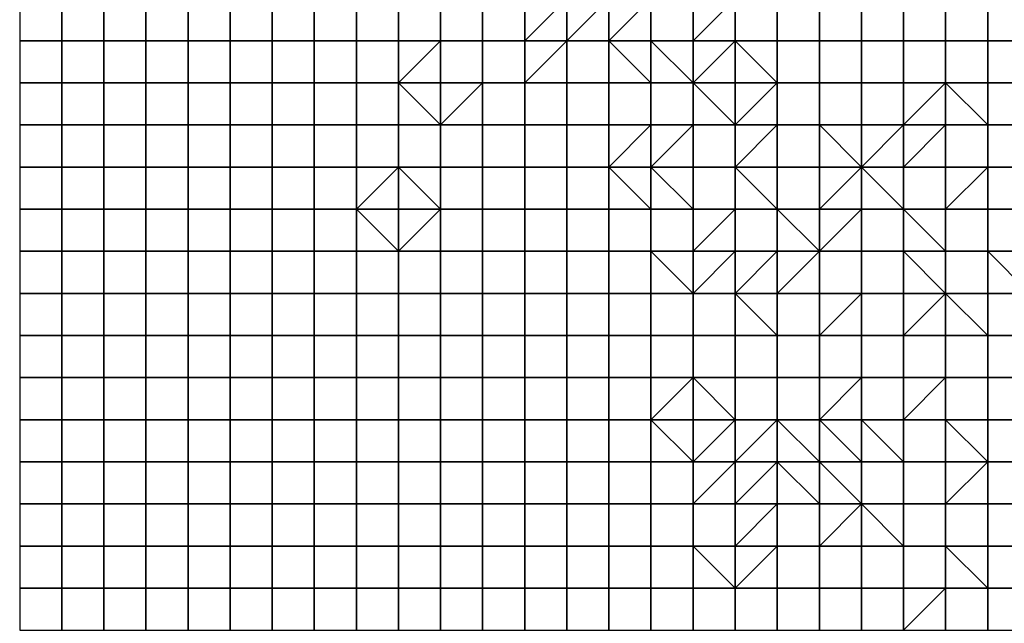
# Model space of a CAD drawing. Units: metres. Extents: x 0 to 19.6, y 0 to 19.3.
# Drawn here: x 0 to 2.3, y 2.8 to 4.2 of the extents above; entities that cross this region are included whole.
import ezdxf

# ---------------------------------------------------------------- set-up
doc = ezdxf.new("R2010")
doc.units = ezdxf.units.M

msp = doc.modelspace()

# ---------------------------------------------------------------- linework, layer by layer
at = {"layer": 'data reduced gear sample'}
for points in [[(0, 4.3, 0.05), (0, 4.2, 0.05), (0.1, 4.2, 0.05), (0.1, 4.3, 0.05)], [(0.1, 4.3, 0.05), (0.1, 4.2, 0.05), (0.2, 4.2, 0.05), (0.2, 4.3, 0.05)], [(0.2, 4.3, 0.05), (0.2, 4.2, 0.05), (0.3, 4.2, 0.05), (0.3, 4.3, 0.05)], [(0.3, 4.3, 0.05), (0.3, 4.2, 0.05), (0.4, 4.2, 0.05), (0.4, 4.3, 0.05)], [(0.4, 4.3, 0.05), (0.4, 4.2, 0.05), (0.5, 4.2, 0.05), (0.5, 4.3, 0.05)], [(0.5, 4.3, 0.05), (0.5, 4.2, 0.05), (0.6, 4.2, 0.05), (0.6, 4.3, 0.05)], [(0.6, 4.3, 0.05), (0.6, 4.2, 0.05), (0.7, 4.2, 0.05), (0.7, 4.3, 0.05)], [(0.7, 4.3, 0.05), (0.7, 4.2, 0.05), (0.8, 4.2, 0.05), (0.8, 4.3, 0.05)], [(0.8, 4.3, 0.05), (0.8, 4.2, 0.05), (0.9, 4.2, 0.05), (0.9, 4.3, 0.05)], [(0.9, 4.3, 0.05), (0.9, 4.2, 0.05), (1, 4.2, 0.05), (1, 4.3, 0.05)], [(1, 4.3, 0.05), (1, 4.2, 0.05), (1.1, 4.2, 0.075), (1.1, 4.3, 0.075)], [(1.1, 4.3, 0.075), (1.1, 4.2, 0.075), (1.2, 4.2, 0.075), (1.2, 4.3, 0.075)], [(1.2, 4.3, 0.075), (1.2, 4.2, 0.075), (1.3, 4.3, 0.075)], [(1.2, 4.2, 0.075), (1.3, 4.2, 0.05), (1.3, 4.3, 0.075)], [(1.3, 4.3, 0.075), (1.3, 4.2, 0.05), (1.4, 4.3, 0.05)], [(1.3, 4.2, 0.05), (1.4, 4.2, 0.05), (1.4, 4.3, 0.05)], [(1.4, 4.3, 0.05), (1.4, 4.2, 0.05), (1.5, 4.3, 0.05)], [(1.4, 4.2, 0.05), (1.5, 4.2, 0.075), (1.5, 4.3, 0.05)], [(1.5, 4.3, 0.05), (1.5, 4.2, 0.075), (1.6, 4.2, 0.075), (1.6, 4.3, 0.05)], [(1.6, 4.3, 0.05), (1.6, 4.2, 0.075), (1.7, 4.3, 0.075)], [(1.6, 4.2, 0.075), (1.7, 4.2, 0.075), (1.7, 4.3, 0.075)], [(1.7, 4.3, 0.075), (1.7, 4.2, 0.075), (1.8, 4.2, 0.075), (1.8, 4.3, 0.075)], [(1.8, 4.3, 0.075), (1.8, 4.2, 0.075), (1.9, 4.2, 0.075), (1.9, 4.3, 0.075)], [(1.9, 4.3, 0.075), (1.9, 4.2, 0.075), (2, 4.2, 0.075), (2, 4.3, 0.075)], [(2, 4.3, 0.075), (2, 4.2, 0.075), (2.1, 4.2, 0.075), (2.1, 4.3, 0.075)], [(2.1, 4.3, 0.075), (2.1, 4.2, 0.075), (2.2, 4.2, 0.075), (2.2, 4.3, 0.075)], [(2.2, 4.3, 0.075), (2.2, 4.2, 0.075), (2.3, 4.2, 0.075), (2.3, 4.3, 0.075)], [(2.3, 4.3, 0.075), (2.3, 4.2, 0.075), (2.4, 4.2, 0.075), (2.4, 4.3, 0.075)], [(0, 4.2, 0.05), (0, 4.1, 0.05), (0.1, 4.1, 0.05), (0.1, 4.2, 0.05)], [(0.1, 4.2, 0.05), (0.1, 4.1, 0.05), (0.2, 4.1, 0.05), (0.2, 4.2, 0.05)], [(0.2, 4.2, 0.05), (0.2, 4.1, 0.05), (0.3, 4.1, 0.05), (0.3, 4.2, 0.05)], [(0.3, 4.2, 0.05), (0.3, 4.1, 0.05), (0.4, 4.1, 0.05), (0.4, 4.2, 0.05)], [(0.4, 4.2, 0.05), (0.4, 4.1, 0.05), (0.5, 4.1, 0.05), (0.5, 4.2, 0.05)], [(0.5, 4.2, 0.05), (0.5, 4.1, 0.05), (0.6, 4.1, 0.05), (0.6, 4.2, 0.05)], [(0.6, 4.2, 0.05), (0.6, 4.1, 0.05), (0.7, 4.1, 0.05), (0.7, 4.2, 0.05)], [(0.7, 4.2, 0.05), (0.7, 4.1, 0.05), (0.8, 4.1, 0.05), (0.8, 4.2, 0.05)], [(0.8, 4.2, 0.05), (0.8, 4.1, 0.05), (0.9, 4.1, 0.05), (0.9, 4.2, 0.05)], [(0.9, 4.2, 0.05), (0.9, 4.1, 0.05), (1, 4.2, 0.05)], [(0.9, 4.1, 0.05), (1, 4.1, 0.075), (1, 4.2, 0.05)], [(1, 4.2, 0.05), (1, 4.1, 0.075), (1.1, 4.1, 0.05), (1.1, 4.2, 0.075)], [(1.1, 4.2, 0.075), (1.1, 4.1, 0.05), (1.2, 4.1, 0.05), (1.2, 4.2, 0.075)], [(1.2, 4.2, 0.075), (1.2, 4.1, 0.05), (1.3, 4.2, 0.05)], [(1.2, 4.1, 0.05), (1.3, 4.1, 0.05), (1.3, 4.2, 0.05)], [(1.3, 4.2, 0.05), (1.3, 4.1, 0.05), (1.4, 4.1, 0.05), (1.4, 4.2, 0.05)], [(1.4, 4.2, 0.05), (1.4, 4.1, 0.05), (1.5, 4.1, 0.05)], [(1.5, 4.1, 0.05), (1.5, 4.2, 0.075), (1.4, 4.2, 0.05)], [(1.5, 4.2, 0.075), (1.5, 4.1, 0.05), (1.6, 4.1, 0.075)], [(1.6, 4.1, 0.075), (1.6, 4.2, 0.075), (1.5, 4.2, 0.075)], [(1.6, 4.2, 0.075), (1.6, 4.1, 0.075), (1.7, 4.2, 0.075)], [(1.6, 4.1, 0.075), (1.7, 4.1, 0.05), (1.7, 4.2, 0.075)], [(1.7, 4.2, 0.075), (1.7, 4.1, 0.05), (1.8, 4.1, 0.075)], [(1.8, 4.1, 0.075), (1.8, 4.2, 0.075), (1.7, 4.2, 0.075)], [(1.8, 4.2, 0.075), (1.8, 4.1, 0.075), (1.9, 4.1, 0.075), (1.9, 4.2, 0.075)], [(1.9, 4.2, 0.075), (1.9, 4.1, 0.075), (2, 4.1, 0.075), (2, 4.2, 0.075)], [(2, 4.2, 0.075), (2, 4.1, 0.075), (2.1, 4.1, 0.075), (2.1, 4.2, 0.075)], [(2.1, 4.2, 0.075), (2.1, 4.1, 0.075), (2.2, 4.1, 0.075), (2.2, 4.2, 0.075)], [(2.2, 4.2, 0.075), (2.2, 4.1, 0.075), (2.3, 4.1, 0.075), (2.3, 4.2, 0.075)], [(2.3, 4.2, 0.075), (2.3, 4.1, 0.075), (2.4, 4.1, 0.075), (2.4, 4.2, 0.075)], [(0, 4.1, 0.05), (0, 4, 0.05), (0.1, 4, 0.05), (0.1, 4.1, 0.05)], [(0.1, 4.1, 0.05), (0.1, 4, 0.05), (0.2, 4, 0.05), (0.2, 4.1, 0.05)], [(0.2, 4.1, 0.05), (0.2, 4, 0.05), (0.3, 4, 0.05), (0.3, 4.1, 0.05)], [(0.3, 4.1, 0.05), (0.3, 4, 0.05), (0.4, 4, 0.05), (0.4, 4.1, 0.05)], [(0.4, 4.1, 0.05), (0.4, 4, 0.05), (0.5, 4, 0.05), (0.5, 4.1, 0.05)], [(0.5, 4.1, 0.05), (0.5, 4, 0.05), (0.6, 4, 0.05), (0.6, 4.1, 0.05)], [(0.6, 4.1, 0.05), (0.6, 4, 0.05), (0.7, 4, 0.05), (0.7, 4.1, 0.05)], [(0.7, 4.1, 0.05), (0.7, 4, 0.05), (0.8, 4, 0.05), (0.8, 4.1, 0.05)], [(0.8, 4.1, 0.05), (0.8, 4, 0.05), (0.9, 4, 0.05), (0.9, 4.1, 0.05)], [(0.9, 4.1, 0.05), (0.9, 4, 0.05), (1, 4, 0.05)], [(1, 4, 0.05), (1, 4.1, 0.075), (0.9, 4.1, 0.05)], [(1, 4.1, 0.075), (1, 4, 0.05), (1.1, 4.1, 0.05)], [(1, 4, 0.05), (1.1, 4, 0.05), (1.1, 4.1, 0.05)], [(1.1, 4.1, 0.05), (1.1, 4, 0.05), (1.2, 4, 0.05), (1.2, 4.1, 0.05)], [(1.2, 4.1, 0.05), (1.2, 4, 0.05), (1.3, 4, 0.05), (1.3, 4.1, 0.05)], [(1.3, 4.1, 0.05), (1.3, 4, 0.05), (1.4, 4, 0.05), (1.4, 4.1, 0.05)], [(1.4, 4.1, 0.05), (1.4, 4, 0.05), (1.5, 4, 0.05), (1.5, 4.1, 0.05)], [(1.5, 4.1, 0.05), (1.5, 4, 0.05), (1.6, 4, 0.075), (1.6, 4.1, 0.075)], [(1.6, 4.1, 0.075), (1.6, 4, 0.075), (1.7, 4, 0.075)], [(1.7, 4, 0.075), (1.7, 4.1, 0.05), (1.6, 4.1, 0.075)], [(1.7, 4.1, 0.05), (1.7, 4, 0.075), (1.8, 4.1, 0.075)], [(1.7, 4, 0.075), (1.8, 4, 0.075), (1.8, 4.1, 0.075)], [(1.8, 4.1, 0.075), (1.8, 4, 0.075), (1.9, 4, 0.075), (1.9, 4.1, 0.075)], [(1.9, 4.1, 0.075), (1.9, 4, 0.075), (2, 4, 0.075), (2, 4.1, 0.075)], [(2, 4.1, 0.075), (2, 4, 0.075), (2.1, 4, 0.075), (2.1, 4.1, 0.075)], [(2.1, 4.1, 0.075), (2.1, 4, 0.075), (2.2, 4.1, 0.075)], [(2.1, 4, 0.075), (2.2, 4, 0.05), (2.2, 4.1, 0.075)], [(2.2, 4.1, 0.075), (2.2, 4, 0.05), (2.3, 4, 0.075)], [(2.3, 4, 0.075), (2.3, 4.1, 0.075), (2.2, 4.1, 0.075)], [(2.3, 4.1, 0.075), (2.3, 4, 0.075), (2.4, 4, 0.075), (2.4, 4.1, 0.075)], [(0, 4, 0.05), (0, 3.9, 0.05), (0.1, 3.9, 0.05), (0.1, 4, 0.05)], [(0.1, 4, 0.05), (0.1, 3.9, 0.05), (0.2, 3.9, 0.05), (0.2, 4, 0.05)], [(0.2, 4, 0.05), (0.2, 3.9, 0.05), (0.3, 3.9, 0.05), (0.3, 4, 0.05)], [(0.3, 4, 0.05), (0.3, 3.9, 0.05), (0.4, 3.9, 0.05), (0.4, 4, 0.05)], [(0.4, 4, 0.05), (0.4, 3.9, 0.05), (0.5, 3.9, 0.05), (0.5, 4, 0.05)], [(0.5, 4, 0.05), (0.5, 3.9, 0.05), (0.6, 3.9, 0.05), (0.6, 4, 0.05)], [(0.6, 4, 0.05), (0.6, 3.9, 0.05), (0.7, 3.9, 0.05), (0.7, 4, 0.05)], [(0.7, 4, 0.05), (0.7, 3.9, 0.05), (0.8, 3.9, 0.05), (0.8, 4, 0.05)], [(0.8, 4, 0.05), (0.8, 3.9, 0.05), (0.9, 3.9, 0.05), (0.9, 4, 0.05)], [(0.9, 4, 0.05), (0.9, 3.9, 0.05), (1, 3.9, 0.05), (1, 4, 0.05)], [(1, 4, 0.05), (1, 3.9, 0.05), (1.1, 3.9, 0.05), (1.1, 4, 0.05)], [(1.1, 4, 0.05), (1.1, 3.9, 0.05), (1.2, 3.9, 0.05), (1.2, 4, 0.05)], [(1.2, 4, 0.05), (1.2, 3.9, 0.05), (1.3, 3.9, 0.05), (1.3, 4, 0.05)], [(1.3, 4, 0.05), (1.3, 3.9, 0.05), (1.4, 3.9, 0.05), (1.4, 4, 0.05)], [(1.4, 4, 0.05), (1.4, 3.9, 0.05), (1.5, 4, 0.05)], [(1.4, 3.9, 0.05), (1.5, 3.9, 0.075), (1.5, 4, 0.05)], [(1.5, 4, 0.05), (1.5, 3.9, 0.075), (1.6, 4, 0.075)], [(1.5, 3.9, 0.075), (1.6, 3.9, 0.075), (1.6, 4, 0.075)], [(1.6, 4, 0.075), (1.6, 3.9, 0.075), (1.7, 3.9, 0.075), (1.7, 4, 0.075)], [(1.7, 4, 0.075), (1.7, 3.9, 0.075), (1.8, 4, 0.075)], [(1.7, 3.9, 0.075), (1.8, 3.9, 0.05), (1.8, 4, 0.075)], [(1.8, 4, 0.075), (1.8, 3.9, 0.05), (1.9, 3.9, 0.05), (1.9, 4, 0.075)], [(1.9, 4, 0.075), (1.9, 3.9, 0.05), (2, 3.9, 0.075)], [(2, 3.9, 0.075), (2, 4, 0.075), (1.9, 4, 0.075)], [(2, 4, 0.075), (2, 3.9, 0.075), (2.1, 4, 0.075)], [(2, 3.9, 0.075), (2.1, 3.9, 0.05), (2.1, 4, 0.075)], [(2.1, 4, 0.075), (2.1, 3.9, 0.05), (2.2, 4, 0.05)], [(2.1, 3.9, 0.05), (2.2, 3.9, 0.05), (2.2, 4, 0.05)], [(2.2, 4, 0.05), (2.2, 3.9, 0.05), (2.3, 3.9, 0.075), (2.3, 4, 0.075)], [(2.3, 4, 0.075), (2.3, 3.9, 0.075), (2.4, 3.9, 0.075), (2.4, 4, 0.075)], [(0, 3.9, 0.05), (0, 3.8, 0.05), (0.1, 3.8, 0.05), (0.1, 3.9, 0.05)], [(0.1, 3.9, 0.05), (0.1, 3.8, 0.05), (0.2, 3.8, 0.05), (0.2, 3.9, 0.05)], [(0.2, 3.9, 0.05), (0.2, 3.8, 0.05), (0.3, 3.8, 0.05), (0.3, 3.9, 0.05)], [(0.3, 3.9, 0.05), (0.3, 3.8, 0.05), (0.4, 3.8, 0.05), (0.4, 3.9, 0.05)], [(0.4, 3.9, 0.05), (0.4, 3.8, 0.05), (0.5, 3.8, 0.05), (0.5, 3.9, 0.05)], [(0.5, 3.9, 0.05), (0.5, 3.8, 0.05), (0.6, 3.8, 0.05), (0.6, 3.9, 0.05)], [(0.6, 3.9, 0.05), (0.6, 3.8, 0.05), (0.7, 3.8, 0.05), (0.7, 3.9, 0.05)], [(0.7, 3.9, 0.05), (0.7, 3.8, 0.05), (0.8, 3.8, 0.05), (0.8, 3.9, 0.05)], [(0.8, 3.9, 0.05), (0.8, 3.8, 0.05), (0.9, 3.9, 0.05)], [(0.8, 3.8, 0.05), (0.9, 3.8, 0.075), (0.9, 3.9, 0.05)], [(0.9, 3.9, 0.05), (0.9, 3.8, 0.075), (1, 3.8, 0.05)], [(1, 3.8, 0.05), (1, 3.9, 0.05), (0.9, 3.9, 0.05)], [(1, 3.9, 0.05), (1, 3.8, 0.05), (1.1, 3.8, 0.05), (1.1, 3.9, 0.05)], [(1.1, 3.9, 0.05), (1.1, 3.8, 0.05), (1.2, 3.8, 0.05), (1.2, 3.9, 0.05)], [(1.2, 3.9, 0.05), (1.2, 3.8, 0.05), (1.3, 3.8, 0.05), (1.3, 3.9, 0.05)], [(1.3, 3.9, 0.05), (1.3, 3.8, 0.05), (1.4, 3.8, 0.05), (1.4, 3.9, 0.05)], [(1.4, 3.9, 0.05), (1.4, 3.8, 0.05), (1.5, 3.8, 0.05)], [(1.5, 3.8, 0.05), (1.5, 3.9, 0.075), (1.4, 3.9, 0.05)], [(1.5, 3.9, 0.075), (1.5, 3.8, 0.05), (1.6, 3.8, 0.075)], [(1.6, 3.8, 0.075), (1.6, 3.9, 0.075), (1.5, 3.9, 0.075)], [(1.6, 3.9, 0.075), (1.6, 3.8, 0.075), (1.7, 3.8, 0.075), (1.7, 3.9, 0.075)], [(1.7, 3.9, 0.075), (1.7, 3.8, 0.075), (1.8, 3.8, 0.075)], [(1.8, 3.8, 0.075), (1.8, 3.9, 0.05), (1.7, 3.9, 0.075)], [(1.8, 3.9, 0.05), (1.8, 3.8, 0.075), (1.9, 3.8, 0.075), (1.9, 3.9, 0.05)], [(1.9, 3.9, 0.05), (1.9, 3.8, 0.075), (2, 3.9, 0.075)], [(1.9, 3.8, 0.075), (2, 3.8, 0.075), (2, 3.9, 0.075)], [(2, 3.9, 0.075), (2, 3.8, 0.075), (2.1, 3.8, 0.075)], [(2.1, 3.8, 0.075), (2.1, 3.9, 0.05), (2, 3.9, 0.075)], [(2.1, 3.9, 0.05), (2.1, 3.8, 0.075), (2.2, 3.8, 0.075), (2.2, 3.9, 0.05)], [(2.2, 3.9, 0.05), (2.2, 3.8, 0.075), (2.3, 3.9, 0.075)], [(2.2, 3.8, 0.075), (2.3, 3.8, 0.075), (2.3, 3.9, 0.075)], [(2.3, 3.9, 0.075), (2.3, 3.8, 0.075), (2.4, 3.8, 0.075), (2.4, 3.9, 0.075)], [(0, 3.8, 0.05), (0, 3.7, 0.05), (0.1, 3.7, 0.05), (0.1, 3.8, 0.05)], [(0.1, 3.8, 0.05), (0.1, 3.7, 0.05), (0.2, 3.7, 0.05), (0.2, 3.8, 0.05)], [(0.2, 3.8, 0.05), (0.2, 3.7, 0.05), (0.3, 3.7, 0.05), (0.3, 3.8, 0.05)], [(0.3, 3.8, 0.05), (0.3, 3.7, 0.05), (0.4, 3.7, 0.05), (0.4, 3.8, 0.05)], [(0.4, 3.8, 0.05), (0.4, 3.7, 0.05), (0.5, 3.7, 0.05), (0.5, 3.8, 0.05)], [(0.5, 3.8, 0.05), (0.5, 3.7, 0.05), (0.6, 3.7, 0.05), (0.6, 3.8, 0.05)], [(0.6, 3.8, 0.05), (0.6, 3.7, 0.05), (0.7, 3.7, 0.05), (0.7, 3.8, 0.05)], [(0.7, 3.8, 0.05), (0.7, 3.7, 0.05), (0.8, 3.7, 0.05), (0.8, 3.8, 0.05)], [(0.8, 3.8, 0.05), (0.8, 3.7, 0.05), (0.9, 3.7, 0.05)], [(0.9, 3.7, 0.05), (0.9, 3.8, 0.075), (0.8, 3.8, 0.05)], [(0.9, 3.8, 0.075), (0.9, 3.7, 0.05), (1, 3.8, 0.05)], [(0.9, 3.7, 0.05), (1, 3.7, 0.05), (1, 3.8, 0.05)], [(1, 3.8, 0.05), (1, 3.7, 0.05), (1.1, 3.7, 0.05), (1.1, 3.8, 0.05)], [(1.1, 3.8, 0.05), (1.1, 3.7, 0.05), (1.2, 3.7, 0.05), (1.2, 3.8, 0.05)], [(1.2, 3.8, 0.05), (1.2, 3.7, 0.05), (1.3, 3.7, 0.05), (1.3, 3.8, 0.05)], [(1.3, 3.8, 0.05), (1.3, 3.7, 0.05), (1.4, 3.7, 0.05), (1.4, 3.8, 0.05)], [(1.4, 3.8, 0.05), (1.4, 3.7, 0.05), (1.5, 3.7, 0.05), (1.5, 3.8, 0.05)], [(1.5, 3.8, 0.05), (1.5, 3.7, 0.05), (1.6, 3.7, 0.075), (1.6, 3.8, 0.075)], [(1.6, 3.8, 0.075), (1.6, 3.7, 0.075), (1.7, 3.8, 0.075)], [(1.6, 3.7, 0.075), (1.7, 3.7, 0.05), (1.7, 3.8, 0.075)], [(1.7, 3.8, 0.075), (1.7, 3.7, 0.05), (1.8, 3.7, 0.05), (1.8, 3.8, 0.075)], [(1.8, 3.8, 0.075), (1.8, 3.7, 0.05), (1.9, 3.7, 0.075)], [(1.9, 3.7, 0.075), (1.9, 3.8, 0.075), (1.8, 3.8, 0.075)], [(1.9, 3.8, 0.075), (1.9, 3.7, 0.075), (2, 3.8, 0.075)], [(1.9, 3.7, 0.075), (2, 3.7, 0.05), (2, 3.8, 0.075)], [(2, 3.8, 0.075), (2, 3.7, 0.05), (2.1, 3.7, 0.05), (2.1, 3.8, 0.075)], [(2.1, 3.8, 0.075), (2.1, 3.7, 0.05), (2.2, 3.7, 0.075)], [(2.2, 3.7, 0.075), (2.2, 3.8, 0.075), (2.1, 3.8, 0.075)], [(2.2, 3.8, 0.075), (2.2, 3.7, 0.075), (2.3, 3.7, 0.075), (2.3, 3.8, 0.075)], [(2.3, 3.8, 0.075), (2.3, 3.7, 0.075), (2.4, 3.7, 0.075), (2.4, 3.8, 0.075)], [(0, 3.7, 0.05), (0, 3.6, 0.05), (0.1, 3.6, 0.05), (0.1, 3.7, 0.05)], [(0.1, 3.7, 0.05), (0.1, 3.6, 0.05), (0.2, 3.6, 0.05), (0.2, 3.7, 0.05)], [(0.2, 3.7, 0.05), (0.2, 3.6, 0.05), (0.3, 3.6, 0.05), (0.3, 3.7, 0.05)], [(0.3, 3.7, 0.05), (0.3, 3.6, 0.05), (0.4, 3.6, 0.05), (0.4, 3.7, 0.05)], [(0.4, 3.7, 0.05), (0.4, 3.6, 0.05), (0.5, 3.6, 0.05), (0.5, 3.7, 0.05)], [(0.5, 3.7, 0.05), (0.5, 3.6, 0.05), (0.6, 3.6, 0.05), (0.6, 3.7, 0.05)], [(0.6, 3.7, 0.05), (0.6, 3.6, 0.05), (0.7, 3.6, 0.05), (0.7, 3.7, 0.05)], [(0.7, 3.7, 0.05), (0.7, 3.6, 0.05), (0.8, 3.6, 0.05), (0.8, 3.7, 0.05)], [(0.8, 3.7, 0.05), (0.8, 3.6, 0.05), (0.9, 3.6, 0.05), (0.9, 3.7, 0.05)], [(0.9, 3.7, 0.05), (0.9, 3.6, 0.05), (1, 3.6, 0.05), (1, 3.7, 0.05)], [(1, 3.7, 0.05), (1, 3.6, 0.05), (1.1, 3.6, 0.05), (1.1, 3.7, 0.05)], [(1.1, 3.7, 0.05), (1.1, 3.6, 0.05), (1.2, 3.6, 0.05), (1.2, 3.7, 0.05)], [(1.2, 3.7, 0.05), (1.2, 3.6, 0.05), (1.3, 3.6, 0.05), (1.3, 3.7, 0.05)], [(1.3, 3.7, 0.05), (1.3, 3.6, 0.05), (1.4, 3.6, 0.05), (1.4, 3.7, 0.05)], [(1.4, 3.7, 0.05), (1.4, 3.6, 0.05), (1.5, 3.6, 0.05), (1.5, 3.7, 0.05)], [(1.5, 3.7, 0.05), (1.5, 3.6, 0.05), (1.6, 3.6, 0.05)], [(1.6, 3.6, 0.05), (1.6, 3.7, 0.075), (1.5, 3.7, 0.05)], [(1.6, 3.7, 0.075), (1.6, 3.6, 0.05), (1.7, 3.7, 0.05)], [(1.6, 3.6, 0.05), (1.7, 3.6, 0.05), (1.7, 3.7, 0.05)], [(1.7, 3.7, 0.05), (1.7, 3.6, 0.05), (1.8, 3.7, 0.05)], [(1.7, 3.6, 0.05), (1.8, 3.6, 0.075), (1.8, 3.7, 0.05)], [(1.8, 3.7, 0.05), (1.8, 3.6, 0.075), (1.9, 3.7, 0.075)], [(1.8, 3.6, 0.075), (1.9, 3.6, 0.075), (1.9, 3.7, 0.075)], [(1.9, 3.7, 0.075), (1.9, 3.6, 0.075), (2, 3.6, 0.05), (2, 3.7, 0.05)], [(2, 3.7, 0.05), (2, 3.6, 0.05), (2.1, 3.6, 0.05), (2.1, 3.7, 0.05)], [(2.1, 3.7, 0.05), (2.1, 3.6, 0.05), (2.2, 3.6, 0.05)], [(2.2, 3.6, 0.05), (2.2, 3.7, 0.075), (2.1, 3.7, 0.05)], [(2.2, 3.7, 0.075), (2.2, 3.6, 0.05), (2.3, 3.6, 0.05), (2.3, 3.7, 0.075)], [(2.3, 3.7, 0.075), (2.3, 3.6, 0.05), (2.4, 3.6, 0.075)], [(2.4, 3.6, 0.075), (2.4, 3.7, 0.075), (2.3, 3.7, 0.075)], [(0, 3.6, 0.05), (0, 3.5, 0.05), (0.1, 3.5, 0.05), (0.1, 3.6, 0.05)], [(0.1, 3.6, 0.05), (0.1, 3.5, 0.05), (0.2, 3.5, 0.05), (0.2, 3.6, 0.05)], [(0.2, 3.6, 0.05), (0.2, 3.5, 0.05), (0.3, 3.5, 0.05), (0.3, 3.6, 0.05)], [(0.3, 3.6, 0.05), (0.3, 3.5, 0.05), (0.4, 3.5, 0.05), (0.4, 3.6, 0.05)], [(0.4, 3.6, 0.05), (0.4, 3.5, 0.05), (0.5, 3.5, 0.05), (0.5, 3.6, 0.05)], [(0.5, 3.6, 0.05), (0.5, 3.5, 0.05), (0.6, 3.5, 0.05), (0.6, 3.6, 0.05)], [(0.6, 3.6, 0.05), (0.6, 3.5, 0.05), (0.7, 3.5, 0.05), (0.7, 3.6, 0.05)], [(0.7, 3.6, 0.05), (0.7, 3.5, 0.05), (0.8, 3.5, 0.05), (0.8, 3.6, 0.05)], [(0.8, 3.6, 0.05), (0.8, 3.5, 0.05), (0.9, 3.5, 0.05), (0.9, 3.6, 0.05)], [(0.9, 3.6, 0.05), (0.9, 3.5, 0.05), (1, 3.5, 0.05), (1, 3.6, 0.05)], [(1, 3.6, 0.05), (1, 3.5, 0.05), (1.1, 3.5, 0.05), (1.1, 3.6, 0.05)], [(1.1, 3.6, 0.05), (1.1, 3.5, 0.05), (1.2, 3.5, 0.05), (1.2, 3.6, 0.05)], [(1.2, 3.6, 0.05), (1.2, 3.5, 0.05), (1.3, 3.5, 0.05), (1.3, 3.6, 0.05)], [(1.3, 3.6, 0.05), (1.3, 3.5, 0.05), (1.4, 3.5, 0.05), (1.4, 3.6, 0.05)], [(1.4, 3.6, 0.05), (1.4, 3.5, 0.05), (1.5, 3.5, 0.05), (1.5, 3.6, 0.05)], [(1.5, 3.6, 0.05), (1.5, 3.5, 0.05), (1.6, 3.5, 0.05), (1.6, 3.6, 0.05)], [(1.6, 3.6, 0.05), (1.6, 3.5, 0.05), (1.7, 3.5, 0.05), (1.7, 3.6, 0.05)], [(1.7, 3.6, 0.05), (1.7, 3.5, 0.05), (1.8, 3.5, 0.05)], [(1.8, 3.5, 0.05), (1.8, 3.6, 0.075), (1.7, 3.6, 0.05)], [(1.8, 3.6, 0.075), (1.8, 3.5, 0.05), (1.9, 3.5, 0.05), (1.9, 3.6, 0.075)], [(1.9, 3.6, 0.075), (1.9, 3.5, 0.05), (2, 3.6, 0.05)], [(1.9, 3.5, 0.05), (2, 3.5, 0.05), (2, 3.6, 0.05)], [(2, 3.6, 0.05), (2, 3.5, 0.05), (2.1, 3.5, 0.05), (2.1, 3.6, 0.05)], [(2.1, 3.6, 0.05), (2.1, 3.5, 0.05), (2.2, 3.6, 0.05)], [(2.1, 3.5, 0.05), (2.2, 3.5, 0.075), (2.2, 3.6, 0.05)], [(2.2, 3.6, 0.05), (2.2, 3.5, 0.075), (2.3, 3.5, 0.05)], [(2.3, 3.5, 0.05), (2.3, 3.6, 0.05), (2.2, 3.6, 0.05)], [(2.3, 3.6, 0.05), (2.3, 3.5, 0.05), (2.4, 3.5, 0.075), (2.4, 3.6, 0.075)], [(0, 3.5, 0.05), (0, 3.4, 0.05), (0.1, 3.4, 0.05), (0.1, 3.5, 0.05)], [(0.1, 3.5, 0.05), (0.1, 3.4, 0.05), (0.2, 3.4, 0.05), (0.2, 3.5, 0.05)], [(0.2, 3.5, 0.05), (0.2, 3.4, 0.05), (0.3, 3.4, 0.05), (0.3, 3.5, 0.05)], [(0.3, 3.5, 0.05), (0.3, 3.4, 0.05), (0.4, 3.4, 0.05), (0.4, 3.5, 0.05)], [(0.4, 3.5, 0.05), (0.4, 3.4, 0.05), (0.5, 3.4, 0.05), (0.5, 3.5, 0.05)], [(0.5, 3.5, 0.05), (0.5, 3.4, 0.05), (0.6, 3.4, 0.05), (0.6, 3.5, 0.05)], [(0.6, 3.5, 0.05), (0.6, 3.4, 0.05), (0.7, 3.4, 0.05), (0.7, 3.5, 0.05)], [(0.7, 3.5, 0.05), (0.7, 3.4, 0.05), (0.8, 3.4, 0.05), (0.8, 3.5, 0.05)], [(0.8, 3.5, 0.05), (0.8, 3.4, 0.05), (0.9, 3.4, 0.05), (0.9, 3.5, 0.05)], [(0.9, 3.5, 0.05), (0.9, 3.4, 0.05), (1, 3.4, 0.05), (1, 3.5, 0.05)], [(1, 3.5, 0.05), (1, 3.4, 0.05), (1.1, 3.4, 0.05), (1.1, 3.5, 0.05)], [(1.1, 3.5, 0.05), (1.1, 3.4, 0.05), (1.2, 3.4, 0.05), (1.2, 3.5, 0.05)], [(1.2, 3.5, 0.05), (1.2, 3.4, 0.05), (1.3, 3.4, 0.05), (1.3, 3.5, 0.05)], [(1.3, 3.5, 0.05), (1.3, 3.4, 0.05), (1.4, 3.4, 0.05), (1.4, 3.5, 0.05)], [(1.4, 3.5, 0.05), (1.4, 3.4, 0.05), (1.5, 3.4, 0.05), (1.5, 3.5, 0.05)], [(1.5, 3.5, 0.05), (1.5, 3.4, 0.05), (1.6, 3.4, 0.05), (1.6, 3.5, 0.05)], [(1.6, 3.5, 0.05), (1.6, 3.4, 0.05), (1.7, 3.4, 0.05), (1.7, 3.5, 0.05)], [(1.7, 3.5, 0.05), (1.7, 3.4, 0.05), (1.8, 3.4, 0.05), (1.8, 3.5, 0.05)], [(1.8, 3.5, 0.05), (1.8, 3.4, 0.05), (1.9, 3.4, 0.05), (1.9, 3.5, 0.05)], [(1.9, 3.5, 0.05), (1.9, 3.4, 0.05), (2, 3.4, 0.05), (2, 3.5, 0.05)], [(2, 3.5, 0.05), (2, 3.4, 0.05), (2.1, 3.4, 0.05), (2.1, 3.5, 0.05)], [(2.1, 3.5, 0.05), (2.1, 3.4, 0.05), (2.2, 3.4, 0.075), (2.2, 3.5, 0.075)], [(2.2, 3.5, 0.075), (2.2, 3.4, 0.075), (2.3, 3.4, 0.05), (2.3, 3.5, 0.05)], [(2.3, 3.5, 0.05), (2.3, 3.4, 0.05), (2.4, 3.4, 0.075), (2.4, 3.5, 0.075)], [(0, 3.4, 0.05), (0, 3.3, 0.05), (0.1, 3.3, 0.05), (0.1, 3.4, 0.05)], [(0.1, 3.4, 0.05), (0.1, 3.3, 0.05), (0.2, 3.3, 0.05), (0.2, 3.4, 0.05)], [(0.2, 3.4, 0.05), (0.2, 3.3, 0.05), (0.3, 3.3, 0.05), (0.3, 3.4, 0.05)], [(0.3, 3.4, 0.05), (0.3, 3.3, 0.05), (0.4, 3.3, 0.05), (0.4, 3.4, 0.05)], [(0.4, 3.4, 0.05), (0.4, 3.3, 0.05), (0.5, 3.3, 0.05), (0.5, 3.4, 0.05)], [(0.5, 3.4, 0.05), (0.5, 3.3, 0.05), (0.6, 3.3, 0.05), (0.6, 3.4, 0.05)], [(0.6, 3.4, 0.05), (0.6, 3.3, 0.05), (0.7, 3.3, 0.05), (0.7, 3.4, 0.05)], [(0.7, 3.4, 0.05), (0.7, 3.3, 0.05), (0.8, 3.3, 0.05), (0.8, 3.4, 0.05)], [(0.8, 3.4, 0.05), (0.8, 3.3, 0.05), (0.9, 3.3, 0.05), (0.9, 3.4, 0.05)], [(0.9, 3.4, 0.05), (0.9, 3.3, 0.05), (1, 3.3, 0.05), (1, 3.4, 0.05)], [(1, 3.4, 0.05), (1, 3.3, 0.05), (1.1, 3.3, 0.05), (1.1, 3.4, 0.05)], [(1.1, 3.4, 0.05), (1.1, 3.3, 0.05), (1.2, 3.3, 0.05), (1.2, 3.4, 0.05)], [(1.2, 3.4, 0.05), (1.2, 3.3, 0.05), (1.3, 3.3, 0.05), (1.3, 3.4, 0.05)], [(1.3, 3.4, 0.05), (1.3, 3.3, 0.05), (1.4, 3.3, 0.05), (1.4, 3.4, 0.05)], [(1.4, 3.4, 0.05), (1.4, 3.3, 0.05), (1.5, 3.3, 0.05), (1.5, 3.4, 0.05)], [(1.5, 3.4, 0.05), (1.5, 3.3, 0.05), (1.6, 3.4, 0.05)], [(1.5, 3.3, 0.05), (1.6, 3.3, 0.075), (1.6, 3.4, 0.05)], [(1.6, 3.4, 0.05), (1.6, 3.3, 0.075), (1.7, 3.3, 0.05)], [(1.7, 3.3, 0.05), (1.7, 3.4, 0.05), (1.6, 3.4, 0.05)], [(1.7, 3.4, 0.05), (1.7, 3.3, 0.05), (1.8, 3.3, 0.05), (1.8, 3.4, 0.05)], [(1.8, 3.4, 0.05), (1.8, 3.3, 0.05), (1.9, 3.3, 0.05), (1.9, 3.4, 0.05)], [(1.9, 3.4, 0.05), (1.9, 3.3, 0.05), (2, 3.4, 0.05)], [(1.9, 3.3, 0.05), (2, 3.3, 0.075), (2, 3.4, 0.05)], [(2, 3.4, 0.05), (2, 3.3, 0.075), (2.1, 3.3, 0.075), (2.1, 3.4, 0.05)], [(2.1, 3.4, 0.05), (2.1, 3.3, 0.075), (2.2, 3.4, 0.075)], [(2.1, 3.3, 0.075), (2.2, 3.3, 0.075), (2.2, 3.4, 0.075)], [(2.2, 3.4, 0.075), (2.2, 3.3, 0.075), (2.3, 3.3, 0.05), (2.3, 3.4, 0.05)], [(2.3, 3.4, 0.05), (2.3, 3.3, 0.05), (2.4, 3.3, 0.075), (2.4, 3.4, 0.075)], [(0, 3.3, 0.05), (0, 3.2, 0.05), (0.1, 3.2, 0.05), (0.1, 3.3, 0.05)], [(0.1, 3.3, 0.05), (0.1, 3.2, 0.05), (0.2, 3.2, 0.05), (0.2, 3.3, 0.05)], [(0.2, 3.3, 0.05), (0.2, 3.2, 0.05), (0.3, 3.2, 0.05), (0.3, 3.3, 0.05)], [(0.3, 3.3, 0.05), (0.3, 3.2, 0.05), (0.4, 3.2, 0.05), (0.4, 3.3, 0.05)], [(0.4, 3.3, 0.05), (0.4, 3.2, 0.05), (0.5, 3.2, 0.05), (0.5, 3.3, 0.05)], [(0.5, 3.3, 0.05), (0.5, 3.2, 0.05), (0.6, 3.2, 0.05), (0.6, 3.3, 0.05)], [(0.6, 3.3, 0.05), (0.6, 3.2, 0.05), (0.7, 3.2, 0.05), (0.7, 3.3, 0.05)], [(0.7, 3.3, 0.05), (0.7, 3.2, 0.05), (0.8, 3.2, 0.05), (0.8, 3.3, 0.05)], [(0.8, 3.3, 0.05), (0.8, 3.2, 0.05), (0.9, 3.2, 0.05), (0.9, 3.3, 0.05)], [(0.9, 3.3, 0.05), (0.9, 3.2, 0.05), (1, 3.2, 0.05), (1, 3.3, 0.05)], [(1, 3.3, 0.05), (1, 3.2, 0.05), (1.1, 3.2, 0.05), (1.1, 3.3, 0.05)], [(1.1, 3.3, 0.05), (1.1, 3.2, 0.05), (1.2, 3.2, 0.05), (1.2, 3.3, 0.05)], [(1.2, 3.3, 0.05), (1.2, 3.2, 0.05), (1.3, 3.2, 0.05), (1.3, 3.3, 0.05)], [(1.3, 3.3, 0.05), (1.3, 3.2, 0.05), (1.4, 3.2, 0.05), (1.4, 3.3, 0.05)], [(1.4, 3.3, 0.05), (1.4, 3.2, 0.05), (1.5, 3.2, 0.05), (1.5, 3.3, 0.05)], [(1.5, 3.3, 0.05), (1.5, 3.2, 0.05), (1.6, 3.2, 0.05)], [(1.6, 3.2, 0.05), (1.6, 3.3, 0.075), (1.5, 3.3, 0.05)], [(1.6, 3.3, 0.075), (1.6, 3.2, 0.05), (1.7, 3.3, 0.05)], [(1.6, 3.2, 0.05), (1.7, 3.2, 0.05), (1.7, 3.3, 0.05)], [(1.7, 3.3, 0.05), (1.7, 3.2, 0.05), (1.8, 3.3, 0.05)], [(1.7, 3.2, 0.05), (1.8, 3.2, 0.075), (1.8, 3.3, 0.05)], [(1.8, 3.3, 0.05), (1.8, 3.2, 0.075), (1.9, 3.2, 0.05)], [(1.9, 3.2, 0.05), (1.9, 3.3, 0.05), (1.8, 3.3, 0.05)], [(1.9, 3.3, 0.05), (1.9, 3.2, 0.05), (2, 3.2, 0.05)], [(2, 3.2, 0.05), (2, 3.3, 0.075), (1.9, 3.3, 0.05)], [(2, 3.3, 0.075), (2, 3.2, 0.05), (2.1, 3.2, 0.075)], [(2.1, 3.2, 0.075), (2.1, 3.3, 0.075), (2, 3.3, 0.075)], [(2.1, 3.3, 0.075), (2.1, 3.2, 0.075), (2.2, 3.2, 0.075), (2.2, 3.3, 0.075)], [(2.2, 3.3, 0.075), (2.2, 3.2, 0.075), (2.3, 3.2, 0.075)], [(2.3, 3.2, 0.075), (2.3, 3.3, 0.05), (2.2, 3.3, 0.075)], [(2.3, 3.3, 0.05), (2.3, 3.2, 0.075), (2.4, 3.2, 0.05), (2.4, 3.3, 0.075)], [(0, 3.2, 0.05), (0, 3.1, 0.05), (0.1, 3.1, 0.05), (0.1, 3.2, 0.05)], [(0.1, 3.2, 0.05), (0.1, 3.1, 0.05), (0.2, 3.1, 0.05), (0.2, 3.2, 0.05)], [(0.2, 3.2, 0.05), (0.2, 3.1, 0.05), (0.3, 3.1, 0.05), (0.3, 3.2, 0.05)], [(0.3, 3.2, 0.05), (0.3, 3.1, 0.05), (0.4, 3.1, 0.05), (0.4, 3.2, 0.05)], [(0.4, 3.2, 0.05), (0.4, 3.1, 0.05), (0.5, 3.1, 0.05), (0.5, 3.2, 0.05)], [(0.5, 3.2, 0.05), (0.5, 3.1, 0.05), (0.6, 3.1, 0.05), (0.6, 3.2, 0.05)], [(0.6, 3.2, 0.05), (0.6, 3.1, 0.05), (0.7, 3.1, 0.05), (0.7, 3.2, 0.05)], [(0.7, 3.2, 0.05), (0.7, 3.1, 0.05), (0.8, 3.1, 0.05), (0.8, 3.2, 0.05)], [(0.8, 3.2, 0.05), (0.8, 3.1, 0.05), (0.9, 3.1, 0.05), (0.9, 3.2, 0.05)], [(0.9, 3.2, 0.05), (0.9, 3.1, 0.05), (1, 3.1, 0.05), (1, 3.2, 0.05)], [(1, 3.2, 0.05), (1, 3.1, 0.05), (1.1, 3.1, 0.05), (1.1, 3.2, 0.05)], [(1.1, 3.2, 0.05), (1.1, 3.1, 0.05), (1.2, 3.1, 0.05), (1.2, 3.2, 0.05)], [(1.2, 3.2, 0.05), (1.2, 3.1, 0.05), (1.3, 3.1, 0.05), (1.3, 3.2, 0.05)], [(1.3, 3.2, 0.05), (1.3, 3.1, 0.05), (1.4, 3.1, 0.05), (1.4, 3.2, 0.05)], [(1.4, 3.2, 0.05), (1.4, 3.1, 0.05), (1.5, 3.1, 0.05), (1.5, 3.2, 0.05)], [(1.5, 3.2, 0.05), (1.5, 3.1, 0.05), (1.6, 3.1, 0.05), (1.6, 3.2, 0.05)], [(1.6, 3.2, 0.05), (1.6, 3.1, 0.05), (1.7, 3.2, 0.05)], [(1.6, 3.1, 0.05), (1.7, 3.1, 0.075), (1.7, 3.2, 0.05)], [(1.7, 3.2, 0.05), (1.7, 3.1, 0.075), (1.8, 3.2, 0.075)], [(1.7, 3.1, 0.075), (1.8, 3.1, 0.075), (1.8, 3.2, 0.075)], [(1.8, 3.2, 0.075), (1.8, 3.1, 0.075), (1.9, 3.1, 0.075)], [(1.9, 3.1, 0.075), (1.9, 3.2, 0.05), (1.8, 3.2, 0.075)], [(1.9, 3.2, 0.05), (1.9, 3.1, 0.075), (2, 3.1, 0.05)], [(2, 3.1, 0.05), (2, 3.2, 0.05), (1.9, 3.2, 0.05)], [(2, 3.2, 0.05), (2, 3.1, 0.05), (2.1, 3.1, 0.075), (2.1, 3.2, 0.075)], [(2.1, 3.2, 0.075), (2.1, 3.1, 0.075), (2.2, 3.1, 0.075), (2.2, 3.2, 0.075)], [(2.2, 3.2, 0.075), (2.2, 3.1, 0.075), (2.3, 3.2, 0.075)], [(2.2, 3.1, 0.075), (2.3, 3.1, 0.05), (2.3, 3.2, 0.075)], [(2.3, 3.2, 0.075), (2.3, 3.1, 0.05), (2.4, 3.1, 0.075), (2.4, 3.2, 0.05)], [(0, 3.1, 0.05), (0, 3, 0.05), (0.1, 3, 0.05), (0.1, 3.1, 0.05)], [(0.1, 3.1, 0.05), (0.1, 3, 0.05), (0.2, 3, 0.05), (0.2, 3.1, 0.05)], [(0.2, 3.1, 0.05), (0.2, 3, 0.05), (0.3, 3, 0.05), (0.3, 3.1, 0.05)], [(0.3, 3.1, 0.05), (0.3, 3, 0.05), (0.4, 3, 0.05), (0.4, 3.1, 0.05)], [(0.4, 3.1, 0.05), (0.4, 3, 0.05), (0.5, 3, 0.05), (0.5, 3.1, 0.05)], [(0.5, 3.1, 0.05), (0.5, 3, 0.05), (0.6, 3, 0.05), (0.6, 3.1, 0.05)], [(0.6, 3.1, 0.05), (0.6, 3, 0.05), (0.7, 3, 0.05), (0.7, 3.1, 0.05)], [(0.7, 3.1, 0.05), (0.7, 3, 0.05), (0.8, 3, 0.05), (0.8, 3.1, 0.05)], [(0.8, 3.1, 0.05), (0.8, 3, 0.05), (0.9, 3, 0.05), (0.9, 3.1, 0.05)], [(0.9, 3.1, 0.05), (0.9, 3, 0.05), (1, 3, 0.05), (1, 3.1, 0.05)], [(1, 3.1, 0.05), (1, 3, 0.05), (1.1, 3, 0.05), (1.1, 3.1, 0.05)], [(1.1, 3.1, 0.05), (1.1, 3, 0.05), (1.2, 3, 0.05), (1.2, 3.1, 0.05)], [(1.2, 3.1, 0.05), (1.2, 3, 0.05), (1.3, 3, 0.05), (1.3, 3.1, 0.05)], [(1.3, 3.1, 0.05), (1.3, 3, 0.05), (1.4, 3, 0.05), (1.4, 3.1, 0.05)], [(1.4, 3.1, 0.05), (1.4, 3, 0.05), (1.5, 3, 0.05), (1.5, 3.1, 0.05)], [(1.5, 3.1, 0.05), (1.5, 3, 0.05), (1.6, 3, 0.05), (1.6, 3.1, 0.05)], [(1.6, 3.1, 0.05), (1.6, 3, 0.05), (1.7, 3, 0.075), (1.7, 3.1, 0.075)], [(1.7, 3.1, 0.075), (1.7, 3, 0.075), (1.8, 3.1, 0.075)], [(1.7, 3, 0.075), (1.8, 3, 0.05), (1.8, 3.1, 0.075)], [(1.8, 3.1, 0.075), (1.8, 3, 0.05), (1.9, 3, 0.05), (1.9, 3.1, 0.075)], [(1.9, 3.1, 0.075), (1.9, 3, 0.05), (2, 3.1, 0.05)], [(1.9, 3, 0.05), (2, 3, 0.05), (2, 3.1, 0.05)], [(2, 3.1, 0.05), (2, 3, 0.05), (2.1, 3, 0.05)], [(2.1, 3, 0.05), (2.1, 3.1, 0.075), (2, 3.1, 0.05)], [(2.1, 3.1, 0.075), (2.1, 3, 0.05), (2.2, 3, 0.05), (2.2, 3.1, 0.075)], [(2.2, 3.1, 0.075), (2.2, 3, 0.05), (2.3, 3, 0.075), (2.3, 3.1, 0.05)], [(2.3, 3.1, 0.05), (2.3, 3, 0.075), (2.4, 3, 0.05), (2.4, 3.1, 0.075)], [(0, 3, 0.05), (0, 2.9, 0.05), (0.1, 2.9, 0.05), (0.1, 3, 0.05)], [(0.1, 3, 0.05), (0.1, 2.9, 0.05), (0.2, 2.9, 0.05), (0.2, 3, 0.05)], [(0.2, 3, 0.05), (0.2, 2.9, 0.05), (0.3, 2.9, 0.05), (0.3, 3, 0.05)], [(0.3, 3, 0.05), (0.3, 2.9, 0.05), (0.4, 2.9, 0.05), (0.4, 3, 0.05)], [(0.4, 3, 0.05), (0.4, 2.9, 0.05), (0.5, 2.9, 0.05), (0.5, 3, 0.05)], [(0.5, 3, 0.05), (0.5, 2.9, 0.05), (0.6, 2.9, 0.05), (0.6, 3, 0.05)], [(0.6, 3, 0.05), (0.6, 2.9, 0.05), (0.7, 2.9, 0.05), (0.7, 3, 0.05)], [(0.7, 3, 0.05), (0.7, 2.9, 0.05), (0.8, 2.9, 0.05), (0.8, 3, 0.05)], [(0.8, 3, 0.05), (0.8, 2.9, 0.05), (0.9, 2.9, 0.05), (0.9, 3, 0.05)], [(0.9, 3, 0.05), (0.9, 2.9, 0.05), (1, 2.9, 0.05), (1, 3, 0.05)], [(1, 3, 0.05), (1, 2.9, 0.05), (1.1, 2.9, 0.05), (1.1, 3, 0.05)], [(1.1, 3, 0.05), (1.1, 2.9, 0.05), (1.2, 2.9, 0.05), (1.2, 3, 0.05)], [(1.2, 3, 0.05), (1.2, 2.9, 0.05), (1.3, 2.9, 0.05), (1.3, 3, 0.05)], [(1.3, 3, 0.05), (1.3, 2.9, 0.05), (1.4, 2.9, 0.05), (1.4, 3, 0.05)], [(1.4, 3, 0.05), (1.4, 2.9, 0.05), (1.5, 2.9, 0.05), (1.5, 3, 0.05)], [(1.5, 3, 0.05), (1.5, 2.9, 0.05), (1.6, 2.9, 0.05), (1.6, 3, 0.05)], [(1.6, 3, 0.05), (1.6, 2.9, 0.05), (1.7, 2.9, 0.05)], [(1.7, 2.9, 0.05), (1.7, 3, 0.075), (1.6, 3, 0.05)], [(1.7, 3, 0.075), (1.7, 2.9, 0.05), (1.8, 3, 0.05)], [(1.7, 2.9, 0.05), (1.8, 2.9, 0.05), (1.8, 3, 0.05)], [(1.8, 3, 0.05), (1.8, 2.9, 0.05), (1.9, 2.9, 0.05), (1.9, 3, 0.05)], [(1.9, 3, 0.05), (1.9, 2.9, 0.05), (2, 2.9, 0.05), (2, 3, 0.05)], [(2, 3, 0.05), (2, 2.9, 0.05), (2.1, 2.9, 0.05), (2.1, 3, 0.05)], [(2.1, 3, 0.05), (2.1, 2.9, 0.05), (2.2, 2.9, 0.05), (2.2, 3, 0.05)], [(2.2, 3, 0.05), (2.2, 2.9, 0.05), (2.3, 2.9, 0.05)], [(2.3, 2.9, 0.05), (2.3, 3, 0.075), (2.2, 3, 0.05)], [(2.3, 3, 0.075), (2.3, 2.9, 0.05), (2.4, 2.9, 0.075), (2.4, 3, 0.05)], [(0, 2.9, 0.05), (0, 2.8, 0.05), (0.1, 2.8, 0.05), (0.1, 2.9, 0.05)], [(0.1, 2.9, 0.05), (0.1, 2.8, 0.05), (0.2, 2.8, 0.05), (0.2, 2.9, 0.05)], [(0.2, 2.9, 0.05), (0.2, 2.8, 0.05), (0.3, 2.8, 0.05), (0.3, 2.9, 0.05)], [(0.3, 2.9, 0.05), (0.3, 2.8, 0.05), (0.4, 2.8, 0.05), (0.4, 2.9, 0.05)], [(0.4, 2.9, 0.05), (0.4, 2.8, 0.05), (0.5, 2.8, 0.05), (0.5, 2.9, 0.05)], [(0.5, 2.9, 0.05), (0.5, 2.8, 0.05), (0.6, 2.8, 0.05), (0.6, 2.9, 0.05)], [(0.6, 2.9, 0.05), (0.6, 2.8, 0.05), (0.7, 2.8, 0.05), (0.7, 2.9, 0.05)], [(0.7, 2.9, 0.05), (0.7, 2.8, 0.05), (0.8, 2.8, 0.05), (0.8, 2.9, 0.05)], [(0.8, 2.9, 0.05), (0.8, 2.8, 0.05), (0.9, 2.8, 0.05), (0.9, 2.9, 0.05)], [(0.9, 2.9, 0.05), (0.9, 2.8, 0.05), (1, 2.8, 0.05), (1, 2.9, 0.05)], [(1, 2.9, 0.05), (1, 2.8, 0.05), (1.1, 2.8, 0.05), (1.1, 2.9, 0.05)], [(1.1, 2.9, 0.05), (1.1, 2.8, 0.05), (1.2, 2.8, 0.05), (1.2, 2.9, 0.05)], [(1.2, 2.9, 0.05), (1.2, 2.8, 0.05), (1.3, 2.8, 0.05), (1.3, 2.9, 0.05)], [(1.3, 2.9, 0.05), (1.3, 2.8, 0.05), (1.4, 2.8, 0.05), (1.4, 2.9, 0.05)], [(1.4, 2.9, 0.05), (1.4, 2.8, 0.05), (1.5, 2.8, 0.05), (1.5, 2.9, 0.05)], [(1.5, 2.9, 0.05), (1.5, 2.8, 0.05), (1.6, 2.8, 0.05), (1.6, 2.9, 0.05)], [(1.6, 2.9, 0.05), (1.6, 2.8, 0.05), (1.7, 2.8, 0.05), (1.7, 2.9, 0.05)], [(1.7, 2.9, 0.05), (1.7, 2.8, 0.05), (1.8, 2.8, 0.05), (1.8, 2.9, 0.05)], [(1.8, 2.9, 0.05), (1.8, 2.8, 0.05), (1.9, 2.8, 0.05), (1.9, 2.9, 0.05)], [(1.9, 2.9, 0.05), (1.9, 2.8, 0.05), (2, 2.8, 0.05), (2, 2.9, 0.05)], [(2, 2.9, 0.05), (2, 2.8, 0.05), (2.1, 2.8, 0.05), (2.1, 2.9, 0.05)], [(2.1, 2.9, 0.05), (2.1, 2.8, 0.05), (2.2, 2.9, 0.05)], [(2.1, 2.8, 0.05), (2.2, 2.8, 0.075), (2.2, 2.9, 0.05)], [(2.2, 2.9, 0.05), (2.2, 2.8, 0.075), (2.3, 2.8, 0.075), (2.3, 2.9, 0.05)], [(2.3, 2.9, 0.05), (2.3, 2.8, 0.075), (2.4, 2.8, 0.05), (2.4, 2.9, 0.075)]]:
    msp.add_3dface(points, dxfattribs=at)

doc.saveas('drawing.dxf')
